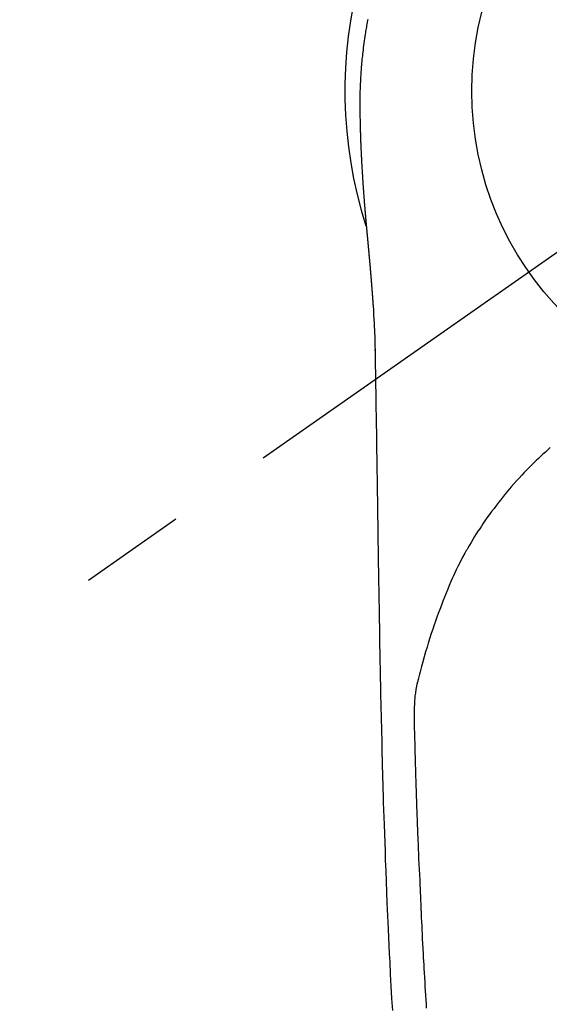
# Model space of a CAD drawing. Extents: x 55896 to 82369, y -33085 to -24215.
# Drawn here: x 58736 to 58768, y -25790 to -25732 of the extents above; entities that cross this region are included whole.
import ezdxf

# ---------------------------------------------------------------- set-up
doc = ezdxf.new("R2010")
doc.units = 0
doc.header["$LTSCALE"] = 50
doc.header["$MEASUREMENT"] = 0
doc.linetypes.add('CENTER2', pattern=[1.125, 0.75, -0.125, 0.125, -0.125])
doc.layers.get('DEFPOINTS').update_dxf_attribs({"color": 146, "linetype": 'CONTINUOUS'})
doc.layers.add('150-機器', color=8, linetype='CONTINUOUS')

# ---------------------------------------------------------------- blocks, each defined once
blk = doc.blocks.new('F402_H')
at = {"layer": '150-機器', "color": 13, "linetype": 'CENTER2'}
blk.add_line((0, 0), (-244.018, -170.863), dxfattribs=at)
at = {"layer": '150-機器', "color": 13, "linetype": 'Continuous'}
for points in [[(-24.594, 4.185), (-24.602, 4.142), (-24.61, 4.099), (-24.618, 4.056), (-24.626, 4.013), (-24.642, 3.927), (-24.657, 3.841), (-24.672, 3.755), (-24.687, 3.669), (-24.701, 3.583), (-24.716, 3.497), (-24.73, 3.411), (-24.744, 3.324), (-24.764, 3.194), (-24.783, 3.065), (-24.802, 2.935), (-24.82, 2.805), (-24.837, 2.674), (-24.853, 2.544), (-24.869, 2.413), (-24.884, 2.283), (-24.897, 2.174), (-24.909, 2.065), (-24.92, 1.956), (-24.931, 1.847), (-24.942, 1.737), (-24.952, 1.628), (-24.961, 1.519), (-24.97, 1.409), (-24.982, 1.256), (-24.993, 1.103), (-25.004, 0.949), (-25.013, 0.796), (-25.017, 0.73), (-25.02, 0.664), (-25.024, 0.598), (-25.027, 0.533), (-25.031, 0.445), (-25.034, 0.357), (-25.037, 0.269), (-25.041, 0.18), (-25.046, 0.092), (-25.051, 0.003), (-25.055, -0.085), (-25.058, -0.174), (-25.059, -0.242), (-25.059, -0.311), (-25.058, -0.38), (-25.058, -0.449), (-25.057, -0.557), (-25.057, -0.664), (-25.056, -0.772), (-25.056, -0.88), (-25.055, -0.958), (-25.055, -1.036), (-25.054, -1.114), (-25.053, -1.192), (-25.052, -1.246), (-25.051, -1.3), (-25.051, -1.353), (-25.05, -1.407), (-25.048, -1.491), (-25.047, -1.575), (-25.045, -1.659), (-25.044, -1.743), (-25.043, -1.81), (-25.042, -1.876), (-25.04, -1.942), (-25.039, -2.009), (-25.037, -2.087), (-25.035, -2.165), (-25.032, -2.243), (-25.03, -2.321), (-25.028, -2.391), (-25.026, -2.46), (-25.024, -2.53), (-25.022, -2.6), (-25.019, -2.681), (-25.016, -2.762), (-25.013, -2.842), (-25.01, -2.923), (-25.008, -2.989), (-25.005, -3.054), (-25.003, -3.119), (-25, -3.185), (-24.997, -3.25), (-24.995, -3.316), (-24.992, -3.381), (-24.989, -3.447), (-24.986, -3.519), (-24.982, -3.591), (-24.979, -3.663), (-24.975, -3.735), (-24.972, -3.79), (-24.97, -3.844), (-24.967, -3.899), (-24.964, -3.954), (-24.96, -4.046), (-24.955, -4.138), (-24.95, -4.23), (-24.945, -4.323), (-24.942, -4.378), (-24.939, -4.434), (-24.935, -4.489), (-24.932, -4.545), (-24.928, -4.618), (-24.924, -4.69), (-24.92, -4.763), (-24.915, -4.835), (-24.91, -4.922), (-24.905, -5.009), (-24.899, -5.096), (-24.893, -5.183), (-24.887, -5.282), (-24.88, -5.381), (-24.873, -5.48), (-24.866, -5.579), (-24.862, -5.634), (-24.858, -5.689), (-24.854, -5.745), (-24.85, -5.8), (-24.845, -5.874), (-24.84, -5.948), (-24.835, -6.022), (-24.829, -6.096), (-24.823, -6.181), (-24.817, -6.265), (-24.81, -6.35), (-24.804, -6.435), (-24.795, -6.536), (-24.787, -6.638), (-24.779, -6.739), (-24.771, -6.841)], [(-24.771, -6.841), (-24.771, -6.848), (-24.77, -6.855), (-24.769, -6.862), (-24.769, -6.869), (-24.768, -6.876), (-24.768, -6.883), (-24.767, -6.89), (-24.767, -6.897), (-24.766, -6.904), (-24.765, -6.911), (-24.765, -6.918), (-24.764, -6.925), (-24.764, -6.932), (-24.763, -6.938), (-24.763, -6.945), (-24.762, -6.952), (-24.761, -6.959), (-24.761, -6.966), (-24.76, -6.973), (-24.76, -6.98), (-24.759, -6.986), (-24.758, -6.994), (-24.758, -7.001), (-24.757, -7.008), (-24.757, -7.015), (-24.756, -7.022), (-24.756, -7.029), (-24.755, -7.036), (-24.754, -7.043), (-24.754, -7.05), (-24.753, -7.057), (-24.753, -7.064), (-24.752, -7.071), (-24.751, -7.078), (-24.751, -7.085), (-24.75, -7.092), (-24.75, -7.099), (-24.749, -7.106), (-24.748, -7.113), (-24.748, -7.121), (-24.747, -7.128), (-24.747, -7.135), (-24.746, -7.142), (-24.745, -7.149), (-24.745, -7.156), (-24.744, -7.163), (-24.743, -7.17), (-24.743, -7.177), (-24.742, -7.185), (-24.742, -7.192), (-24.741, -7.199), (-24.74, -7.206), (-24.74, -7.213), (-24.739, -7.22), (-24.739, -7.227), (-24.738, -7.234), (-24.737, -7.242), (-24.737, -7.249), (-24.736, -7.256), (-24.735, -7.263), (-24.735, -7.27), (-24.734, -7.277), (-24.734, -7.285), (-24.733, -7.292), (-24.732, -7.299), (-24.732, -7.306), (-24.731, -7.313), (-24.73, -7.321), (-24.73, -7.328), (-24.729, -7.335), (-24.729, -7.342), (-24.728, -7.349), (-24.727, -7.357), (-24.727, -7.363), (-24.726, -7.37), (-24.725, -7.377), (-24.725, -7.384), (-24.724, -7.392), (-24.724, -7.399), (-24.723, -7.406), (-24.722, -7.413), (-24.722, -7.421), (-24.721, -7.428), (-24.72, -7.435), (-24.72, -7.442), (-24.719, -7.45), (-24.718, -7.457), (-24.718, -7.464), (-24.717, -7.471), (-24.717, -7.479), (-24.716, -7.486), (-24.715, -7.493), (-24.715, -7.5), (-24.714, -7.508), (-24.713, -7.515), (-24.713, -7.522), (-24.712, -7.53), (-24.711, -7.537), (-24.711, -7.544), (-24.71, -7.552), (-24.709, -7.559), (-24.709, -7.566), (-24.708, -7.574), (-24.707, -7.581), (-24.707, -7.588), (-24.706, -7.595), (-24.706, -7.603), (-24.705, -7.61), (-24.704, -7.617), (-24.704, -7.625), (-24.703, -7.632), (-24.702, -7.64), (-24.702, -7.647), (-24.701, -7.654), (-24.7, -7.662), (-24.7, -7.669), (-24.699, -7.676), (-24.698, -7.684), (-24.698, -7.691), (-24.697, -7.698), (-24.696, -7.706), (-24.696, -7.713), (-24.695, -7.721), (-24.694, -7.728), (-24.694, -7.734), (-24.693, -7.742), (-24.692, -7.749), (-24.692, -7.757), (-24.691, -7.764), (-24.69, -7.771), (-24.69, -7.779), (-24.689, -7.786), (-24.688, -7.794), (-24.688, -7.801), (-24.687, -7.809), (-24.686, -7.816), (-24.686, -7.824), (-24.685, -7.831), (-24.684, -7.838), (-24.684, -7.846), (-24.683, -7.853), (-24.682, -7.861), (-24.682, -7.868), (-24.681, -7.876), (-24.68, -7.883), (-24.68, -7.891), (-24.679, -7.898), (-24.678, -7.906), (-24.678, -7.913), (-24.677, -7.921), (-24.676, -7.928), (-24.675, -7.936), (-24.675, -7.943), (-24.674, -7.951), (-24.673, -7.958), (-24.673, -7.966), (-24.672, -7.973), (-24.671, -7.981), (-24.671, -7.988), (-24.67, -7.996), (-24.669, -8.003), (-24.669, -8.011), (-24.668, -8.018), (-24.667, -8.026), (-24.667, -8.033), (-24.666, -8.041), (-24.665, -8.048), (-24.665, -8.056), (-24.664, -8.064), (-24.663, -8.071), (-24.662, -8.079), (-24.662, -8.086), (-24.661, -8.094), (-24.66, -8.101), (-24.66, -8.109), (-24.659, -8.116), (-24.658, -8.123), (-24.658, -8.131), (-24.657, -8.138), (-24.656, -8.146), (-24.656, -8.154), (-24.655, -8.161), (-24.654, -8.169), (-24.653, -8.176), (-24.653, -8.184), (-24.652, -8.192), (-24.651, -8.199), (-24.651, -8.207), (-24.65, -8.215), (-24.649, -8.222), (-24.649, -8.23), (-24.648, -8.237), (-24.647, -8.245), (-24.646, -8.253), (-24.646, -8.26), (-24.645, -8.268), (-24.644, -8.276), (-24.644, -8.283), (-24.643, -8.291), (-24.642, -8.299), (-24.641, -8.306), (-24.641, -8.314), (-24.64, -8.322), (-24.639, -8.329), (-24.639, -8.337), (-24.638, -8.345), (-24.637, -8.352), (-24.637, -8.36), (-24.636, -8.368), (-24.635, -8.376), (-24.634, -8.383), (-24.634, -8.391), (-24.633, -8.399), (-24.632, -8.406), (-24.632, -8.414), (-24.631, -8.422), (-24.63, -8.43), (-24.629, -8.437), (-24.629, -8.445), (-24.628, -8.453), (-24.627, -8.461), (-24.627, -8.468), (-24.626, -8.476), (-24.625, -8.484), (-24.624, -8.491), (-24.624, -8.498), (-24.623, -8.506), (-24.622, -8.514), (-24.622, -8.522), (-24.621, -8.529), (-24.62, -8.537), (-24.619, -8.545), (-24.619, -8.553), (-24.618, -8.561), (-24.617, -8.568), (-24.617, -8.576), (-24.616, -8.584), (-24.615, -8.592), (-24.614, -8.6), (-24.614, -8.607), (-24.613, -8.615), (-24.612, -8.623), (-24.611, -8.631), (-24.611, -8.639), (-24.61, -8.647), (-24.609, -8.654), (-24.609, -8.662), (-24.608, -8.67), (-24.607, -8.678), (-24.606, -8.686), (-24.606, -8.694), (-24.605, -8.701), (-24.604, -8.709), (-24.604, -8.717), (-24.603, -8.725), (-24.602, -8.733), (-24.601, -8.741), (-24.601, -8.749), (-24.6, -8.757), (-24.599, -8.764), (-24.598, -8.772), (-24.598, -8.78), (-24.597, -8.788), (-24.596, -8.796), (-24.596, -8.804), (-24.595, -8.812), (-24.594, -8.82), (-24.593, -8.828), (-24.593, -8.836), (-24.592, -8.844), (-24.591, -8.851), (-24.59, -8.859), (-24.59, -8.866), (-24.589, -8.874), (-24.588, -8.882), (-24.587, -8.89), (-24.587, -8.898), (-24.586, -8.906), (-24.585, -8.914), (-24.585, -8.922), (-24.584, -8.93), (-24.583, -8.938), (-24.582, -8.946), (-24.582, -8.954), (-24.581, -8.962), (-24.58, -8.97), (-24.579, -8.978), (-24.579, -8.986), (-24.578, -8.994), (-24.577, -9.002), (-24.576, -9.01), (-24.576, -9.018), (-24.575, -9.026), (-24.574, -9.034), (-24.574, -9.042), (-24.573, -9.05), (-24.572, -9.058), (-24.571, -9.066), (-24.571, -9.074), (-24.57, -9.082), (-24.569, -9.09), (-24.568, -9.098), (-24.568, -9.106), (-24.567, -9.114), (-24.566, -9.122), (-24.565, -9.13), (-24.565, -9.138), (-24.564, -9.146), (-24.563, -9.154), (-24.562, -9.162), (-24.562, -9.17), (-24.561, -9.178), (-24.56, -9.186), (-24.559, -9.195), (-24.559, -9.203), (-24.558, -9.211), (-24.557, -9.219), (-24.557, -9.227), (-24.556, -9.235), (-24.555, -9.242), (-24.554, -9.25), (-24.554, -9.258), (-24.553, -9.266), (-24.552, -9.275), (-24.551, -9.283), (-24.551, -9.291), (-24.55, -9.299), (-24.549, -9.307), (-24.548, -9.315), (-24.548, -9.323), (-24.547, -9.331), (-24.546, -9.34), (-24.545, -9.348), (-24.545, -9.356), (-24.544, -9.364), (-24.543, -9.372), (-24.542, -9.38), (-24.542, -9.388), (-24.541, -9.397), (-24.54, -9.405), (-24.539, -9.413), (-24.539, -9.421), (-24.538, -9.429), (-24.537, -9.438), (-24.536, -9.446), (-24.536, -9.454), (-24.535, -9.462), (-24.534, -9.47), (-24.533, -9.479), (-24.533, -9.487), (-24.532, -9.495), (-24.531, -9.503), (-24.53, -9.511), (-24.53, -9.52), (-24.529, -9.528), (-24.528, -9.536), (-24.528, -9.544), (-24.527, -9.552), (-24.526, -9.561), (-24.525, -9.569), (-24.525, -9.577), (-24.524, -9.585), (-24.523, -9.594), (-24.522, -9.602), (-24.522, -9.61), (-24.521, -9.618), (-24.52, -9.626), (-24.519, -9.634), (-24.519, -9.642), (-24.518, -9.651), (-24.517, -9.659), (-24.516, -9.667), (-24.516, -9.675), (-24.515, -9.684), (-24.514, -9.692), (-24.513, -9.7), (-24.513, -9.709), (-24.512, -9.717), (-24.511, -9.725), (-24.51, -9.733), (-24.51, -9.742), (-24.509, -9.75), (-24.508, -9.758), (-24.507, -9.767), (-24.507, -9.775), (-24.506, -9.783), (-24.505, -9.792), (-24.504, -9.8), (-24.504, -9.808), (-24.503, -9.817), (-24.502, -9.825), (-24.501, -9.833), (-24.501, -9.842), (-24.5, -9.85), (-24.499, -9.859), (-24.498, -9.867), (-24.498, -9.875), (-24.497, -9.884), (-24.496, -9.892), (-24.495, -9.9), (-24.495, -9.909), (-24.494, -9.917), (-24.493, -9.926), (-24.492, -9.934), (-24.492, -9.942), (-24.491, -9.951), (-24.49, -9.959), (-24.489, -9.968), (-24.489, -9.976), (-24.488, -9.984), (-24.487, -9.993), (-24.486, -10), (-24.486, -10.009), (-24.485, -10.017), (-24.484, -10.026), (-24.483, -10.034), (-24.483, -10.042), (-24.482, -10.051), (-24.481, -10.059), (-24.48, -10.068), (-24.48, -10.076), (-24.479, -10.085), (-24.478, -10.093), (-24.477, -10.102), (-24.477, -10.11), (-24.476, -10.119), (-24.475, -10.127), (-24.474, -10.135), (-24.474, -10.144), (-24.473, -10.152), (-24.472, -10.161), (-24.471, -10.169), (-24.471, -10.178), (-24.47, -10.186), (-24.469, -10.195), (-24.468, -10.203), (-24.468, -10.212), (-24.467, -10.22), (-24.466, -10.229), (-24.466, -10.237), (-24.465, -10.246), (-24.464, -10.255), (-24.463, -10.263), (-24.463, -10.272), (-24.462, -10.28), (-24.461, -10.289), (-24.46, -10.297), (-24.46, -10.306), (-24.459, -10.314), (-24.458, -10.323), (-24.457, -10.331), (-24.457, -10.34), (-24.456, -10.349), (-24.455, -10.357), (-24.454, -10.366), (-24.454, -10.373), (-24.453, -10.382), (-24.452, -10.39), (-24.451, -10.399), (-24.451, -10.408), (-24.45, -10.416), (-24.449, -10.425), (-24.448, -10.433), (-24.448, -10.442), (-24.447, -10.451), (-24.446, -10.459), (-24.446, -10.468), (-24.446, -10.476), (-24.445, -10.485), (-24.444, -10.494), (-24.443, -10.502), (-24.443, -10.511), (-24.442, -10.52), (-24.441, -10.528), (-24.441, -10.537), (-24.44, -10.546), (-24.439, -10.554), (-24.438, -10.563), (-24.438, -10.571), (-24.437, -10.58), (-24.436, -10.589), (-24.435, -10.597), (-24.435, -10.606), (-24.434, -10.615), (-24.433, -10.623), (-24.432, -10.632), (-24.432, -10.641), (-24.431, -10.65), (-24.43, -10.658), (-24.429, -10.667), (-24.429, -10.676), (-24.428, -10.684), (-24.427, -10.693), (-24.427, -10.702), (-24.426, -10.71), (-24.425, -10.719), (-24.424, -10.728), (-24.424, -10.737), (-24.423, -10.745), (-24.422, -10.753), (-24.421, -10.762), (-24.421, -10.77), (-24.42, -10.779), (-24.419, -10.788), (-24.418, -10.797), (-24.418, -10.805), (-24.417, -10.814), (-24.416, -10.823), (-24.415, -10.832), (-24.415, -10.84), (-24.414, -10.849), (-24.413, -10.858), (-24.413, -10.867), (-24.412, -10.876), (-24.411, -10.884), (-24.41, -10.893), (-24.41, -10.902), (-24.409, -10.911), (-24.408, -10.919), (-24.407, -10.928), (-24.407, -10.937), (-24.406, -10.946), (-24.405, -10.955), (-24.405, -10.964), (-24.404, -10.972), (-24.403, -10.981), (-24.402, -10.99), (-24.402, -10.999), (-24.401, -11.008), (-24.4, -11.016), (-24.399, -11.025), (-24.399, -11.034), (-24.398, -11.043), (-24.397, -11.052), (-24.397, -11.061), (-24.396, -11.069), (-24.395, -11.078), (-24.394, -11.087), (-24.394, -11.096), (-24.393, -11.105), (-24.392, -11.114), (-24.392, -11.123), (-24.391, -11.131), (-24.39, -11.139), (-24.389, -11.148), (-24.389, -11.157), (-24.388, -11.166), (-24.387, -11.175), (-24.386, -11.184), (-24.386, -11.193), (-24.385, -11.202), (-24.384, -11.211), (-24.384, -11.219), (-24.383, -11.228), (-24.382, -11.237), (-24.381, -11.246), (-24.381, -11.255), (-24.38, -11.264), (-24.379, -11.273), (-24.379, -11.282), (-24.378, -11.291), (-24.377, -11.3), (-24.376, -11.309), (-24.376, -11.318), (-24.375, -11.327), (-24.374, -11.336), (-24.374, -11.345), (-24.373, -11.354), (-24.372, -11.363), (-24.371, -11.371), (-24.371, -11.38), (-24.37, -11.389), (-24.369, -11.398), (-24.369, -11.407), (-24.368, -11.416), (-24.367, -11.425), (-24.366, -11.434), (-24.366, -11.443), (-24.365, -11.452), (-24.364, -11.461), (-24.364, -11.47), (-24.363, -11.479), (-24.362, -11.488), (-24.362, -11.497), (-24.361, -11.505), (-24.36, -11.514), (-24.359, -11.523), (-24.359, -11.532), (-24.358, -11.542), (-24.357, -11.551), (-24.357, -11.56), (-24.356, -11.569), (-24.355, -11.578), (-24.355, -11.587), (-24.354, -11.596), (-24.353, -11.605), (-24.352, -11.614), (-24.352, -11.623), (-24.351, -11.632), (-24.35, -11.641), (-24.35, -11.65), (-24.349, -11.659), (-24.348, -11.668), (-24.348, -11.677), (-24.347, -11.686), (-24.346, -11.696), (-24.345, -11.705), (-24.345, -11.714), (-24.344, -11.723), (-24.343, -11.732), (-24.343, -11.741), (-24.342, -11.75), (-24.341, -11.759), (-24.341, -11.768), (-24.34, -11.777), (-24.339, -11.787), (-24.339, -11.796), (-24.338, -11.805), (-24.337, -11.814), (-24.336, -11.823), (-24.336, -11.832), (-24.335, -11.841), (-24.334, -11.851), (-24.334, -11.86), (-24.333, -11.869), (-24.332, -11.878), (-24.332, -11.886), (-24.331, -11.895), (-24.33, -11.904), (-24.33, -11.914), (-24.329, -11.923), (-24.328, -11.932), (-24.328, -11.941), (-24.327, -11.95), (-24.326, -11.96), (-24.326, -11.969), (-24.325, -11.978), (-24.324, -11.987), (-24.323, -11.996), (-24.323, -12.006), (-24.322, -12.015), (-24.321, -12.024), (-24.321, -12.033), (-24.32, -12.042), (-24.319, -12.052), (-24.319, -12.061), (-24.318, -12.07), (-24.317, -12.079), (-24.317, -12.089), (-24.316, -12.098), (-24.315, -12.107), (-24.315, -12.116), (-24.314, -12.126), (-24.313, -12.135), (-24.313, -12.144), (-24.312, -12.153), (-24.311, -12.163), (-24.311, -12.172), (-24.31, -12.181), (-24.309, -12.191), (-24.309, -12.2), (-24.308, -12.209), (-24.307, -12.218), (-24.307, -12.228), (-24.306, -12.237), (-24.305, -12.246), (-24.305, -12.256), (-24.304, -12.264), (-24.304, -12.273), (-24.303, -12.283), (-24.302, -12.292), (-24.302, -12.301), (-24.301, -12.311), (-24.3, -12.32), (-24.3, -12.329), (-24.299, -12.339), (-24.298, -12.348), (-24.298, -12.357), (-24.297, -12.367), (-24.296, -12.376), (-24.296, -12.385), (-24.295, -12.395), (-24.294, -12.404), (-24.294, -12.413), (-24.293, -12.423), (-24.292, -12.432), (-24.292, -12.441), (-24.291, -12.451), (-24.29, -12.46), (-24.29, -12.47), (-24.289, -12.479), (-24.289, -12.488), (-24.288, -12.498), (-24.287, -12.507), (-24.287, -12.516), (-24.286, -12.526), (-24.285, -12.535), (-24.285, -12.544), (-24.284, -12.554), (-24.283, -12.563), (-24.283, -12.573), (-24.282, -12.582), (-24.281, -12.591)], [(-24.281, -12.591), (-24.265, -12.851), (-24.248, -13.111), (-24.233, -13.371), (-24.219, -13.631), (-24.21, -13.816), (-24.202, -14.002), (-24.194, -14.187), (-24.187, -14.373), (-24.181, -14.566), (-24.175, -14.759), (-24.171, -14.953), (-24.167, -15.146), (-24.166, -15.233), (-24.165, -15.321), (-24.163, -15.408), (-24.162, -15.496), (-24.16, -15.616), (-24.158, -15.735), (-24.156, -15.855), (-24.154, -15.975), (-24.152, -16.108), (-24.15, -16.241), (-24.148, -16.374), (-24.145, -16.507), (-24.143, -16.627), (-24.141, -16.746), (-24.139, -16.866), (-24.137, -16.985), (-24.135, -17.122), (-24.133, -17.258), (-24.131, -17.395), (-24.128, -17.532), (-24.125, -17.765), (-24.121, -17.999), (-24.117, -18.233), (-24.113, -18.467), (-24.11, -18.7), (-24.106, -18.934), (-24.102, -19.167), (-24.098, -19.401), (-24.094, -19.658), (-24.09, -19.915), (-24.086, -20.172), (-24.082, -20.43), (-24.079, -20.675), (-24.075, -20.921), (-24.071, -21.167), (-24.068, -21.412), (-24.061, -21.842), (-24.054, -22.272), (-24.047, -22.703), (-24.041, -23.133), (-24.035, -23.547), (-24.029, -23.961), (-24.024, -24.375), (-24.019, -24.789), (-24.008, -25.53), (-23.998, -26.27), (-23.986, -27.01), (-23.975, -27.75), (-23.969, -28.111), (-23.963, -28.472), (-23.958, -28.834), (-23.952, -29.195), (-23.943, -29.768), (-23.933, -30.341), (-23.924, -30.914), (-23.914, -31.486), (-23.905, -31.966), (-23.897, -32.445), (-23.888, -32.925), (-23.879, -33.404), (-23.87, -33.886), (-23.861, -34.367), (-23.851, -34.849), (-23.841, -35.33), (-23.824, -36.034), (-23.806, -36.737), (-23.789, -37.44), (-23.773, -38.144), (-23.77, -38.329), (-23.766, -38.515), (-23.763, -38.7), (-23.759, -38.886), (-23.754, -39.143), (-23.748, -39.401), (-23.741, -39.659), (-23.734, -39.916), (-23.725, -40.253), (-23.715, -40.59), (-23.705, -40.927), (-23.694, -41.265), (-23.681, -41.696), (-23.667, -42.127), (-23.652, -42.559), (-23.638, -42.99), (-23.619, -43.513), (-23.601, -44.037), (-23.582, -44.56), (-23.563, -45.083), (-23.54, -45.706), (-23.517, -46.328), (-23.493, -46.95), (-23.468, -47.572), (-23.452, -47.957), (-23.435, -48.342), (-23.418, -48.728), (-23.4, -49.113), (-23.378, -49.594), (-23.355, -50.076), (-23.332, -50.557), (-23.308, -51.039), (-23.271, -51.752), (-23.232, -52.465), (-23.193, -53.178), (-23.152, -53.891)], [(-24.166, -15.223), (-24.166, -15.222), (-24.166, -15.221), (-24.166, -15.22), (-24.166, -15.219), (-24.166, -15.218), (-24.166, -15.217), (-24.166, -15.216), (-24.166, -15.215), (-24.166, -15.214), (-24.166, -15.213), (-24.166, -15.212), (-24.166, -15.211), (-24.166, -15.21), (-24.166, -15.209), (-24.166, -15.208), (-24.166, -15.207), (-24.166, -15.206), (-24.166, -15.205), (-24.166, -15.204), (-24.166, -15.203), (-24.166, -15.202), (-24.166, -15.201), (-24.166, -15.2), (-24.166, -15.199), (-24.166, -15.198), (-24.166, -15.197), (-24.166, -15.196), (-24.166, -15.195), (-24.166, -15.194), (-24.166, -15.193), (-24.166, -15.192), (-24.166, -15.191), (-24.166, -15.19), (-24.166, -15.189), (-24.166, -15.188), (-24.166, -15.187), (-24.167, -15.186), (-24.167, -15.185), (-24.167, -15.184), (-24.167, -15.183), (-24.167, -15.182), (-24.167, -15.181), (-24.167, -15.18), (-24.167, -15.179), (-24.167, -15.178), (-24.167, -15.177), (-24.167, -15.176), (-24.167, -15.175), (-24.167, -15.174), (-24.167, -15.173), (-24.167, -15.172), (-24.167, -15.171), (-24.167, -15.17), (-24.167, -15.169), (-24.167, -15.168), (-24.167, -15.167), (-24.167, -15.166), (-24.167, -15.165), (-24.167, -15.164), (-24.167, -15.163), (-24.167, -15.162), (-24.167, -15.161), (-24.167, -15.16), (-24.167, -15.159), (-24.167, -15.158), (-24.167, -15.157), (-24.167, -15.156), (-24.167, -15.155), (-24.167, -15.154), (-24.167, -15.153), (-24.167, -15.152), (-24.167, -15.151), (-24.167, -15.15), (-24.167, -15.149), (-24.167, -15.148), (-24.167, -15.147), (-24.167, -15.146)], [(-13.898, -20.901), (-14.043, -21.028), (-14.186, -21.157), (-14.329, -21.287), (-14.47, -21.418), (-14.596, -21.537), (-14.721, -21.656), (-14.845, -21.776), (-14.968, -21.897), (-15.12, -22.05), (-15.272, -22.204), (-15.422, -22.359), (-15.57, -22.516), (-15.726, -22.685), (-15.88, -22.854), (-16.033, -23.026), (-16.183, -23.198), (-16.285, -23.316), (-16.385, -23.435), (-16.485, -23.554), (-16.583, -23.674), (-16.703, -23.822), (-16.822, -23.971), (-16.94, -24.121), (-17.056, -24.272), (-17.197, -24.457), (-17.335, -24.644), (-17.472, -24.831), (-17.608, -25.021), (-17.69, -25.138), (-17.772, -25.256), (-17.853, -25.374), (-17.934, -25.493), (-18.037, -25.648), (-18.138, -25.803), (-18.238, -25.959), (-18.337, -26.116), (-18.439, -26.282), (-18.54, -26.45), (-18.64, -26.619), (-18.738, -26.788), (-18.779, -26.861), (-18.821, -26.934), (-18.862, -27.008), (-18.902, -27.081), (-19.034, -27.325), (-19.163, -27.571), (-19.288, -27.818), (-19.41, -28.068), (-19.49, -28.237), (-19.569, -28.407), (-19.647, -28.578), (-19.722, -28.75), (-19.818, -28.975), (-19.911, -29.202), (-20.003, -29.429), (-20.093, -29.657), (-20.188, -29.897), (-20.282, -30.137), (-20.374, -30.377), (-20.465, -30.618), (-20.526, -30.785), (-20.587, -30.953), (-20.646, -31.121), (-20.704, -31.289), (-20.789, -31.538), (-20.872, -31.788), (-20.952, -32.039), (-21.031, -32.29), (-21.053, -32.365), (-21.076, -32.439), (-21.098, -32.513), (-21.12, -32.588), (-21.204, -32.873), (-21.286, -33.158), (-21.366, -33.444), (-21.444, -33.731), (-21.484, -33.879), (-21.524, -34.029), (-21.562, -34.178), (-21.598, -34.328), (-21.616, -34.404), (-21.633, -34.479), (-21.65, -34.555), (-21.667, -34.631)], [(-24.065, -21.26), (-24.065, -21.258), (-24.065, -21.257), (-24.065, -21.255), (-24.065, -21.254), (-24.065, -21.252), (-24.065, -21.25), (-24.065, -21.249), (-24.065, -21.247), (-24.065, -21.245), (-24.065, -21.244), (-24.065, -21.242), (-24.065, -21.24), (-24.065, -21.239), (-24.065, -21.237), (-24.065, -21.235), (-24.065, -21.234), (-24.065, -21.232), (-24.065, -21.23), (-24.065, -21.229), (-24.065, -21.227), (-24.065, -21.225), (-24.065, -21.224), (-24.065, -21.222), (-24.065, -21.22), (-24.065, -21.219), (-24.065, -21.217), (-24.065, -21.216), (-24.065, -21.214), (-24.065, -21.212), (-24.066, -21.211), (-24.066, -21.209), (-24.066, -21.207), (-24.066, -21.206), (-24.066, -21.204), (-24.066, -21.202), (-24.066, -21.201), (-24.066, -21.199), (-24.066, -21.197), (-24.066, -21.196), (-24.066, -21.194), (-24.066, -21.192), (-24.066, -21.191), (-24.066, -21.189), (-24.066, -21.187), (-24.066, -21.186), (-24.066, -21.184), (-24.066, -21.183), (-24.066, -21.181), (-24.066, -21.179), (-24.066, -21.178), (-24.066, -21.176), (-24.066, -21.174), (-24.066, -21.173), (-24.066, -21.171), (-24.066, -21.169), (-24.066, -21.168), (-24.066, -21.166), (-24.066, -21.164), (-24.066, -21.163), (-24.066, -21.161), (-24.066, -21.159), (-24.066, -21.158), (-24.066, -21.156), (-24.066, -21.154), (-24.066, -21.153), (-24.066, -21.151), (-24.066, -21.149), (-24.066, -21.148), (-24.066, -21.146), (-24.066, -21.145), (-24.066, -21.143), (-24.066, -21.141), (-24.066, -21.14), (-24.066, -21.138), (-24.066, -21.136), (-24.066, -21.135), (-24.066, -21.133), (-24.066, -21.131), (-24.066, -21.13), (-24.067, -21.128), (-24.067, -21.126), (-24.067, -21.125), (-24.067, -21.123), (-24.067, -21.121), (-24.067, -21.12), (-24.067, -21.118), (-24.067, -21.116), (-24.067, -21.115), (-24.067, -21.113), (-24.067, -21.112), (-24.067, -21.11), (-24.067, -21.108), (-24.067, -21.107), (-24.067, -21.105), (-24.067, -21.103), (-24.067, -21.102), (-24.067, -21.1), (-24.067, -21.098), (-24.067, -21.097), (-24.067, -21.095), (-24.067, -21.093), (-24.067, -21.092), (-24.067, -21.09), (-24.067, -21.088), (-24.067, -21.087), (-24.067, -21.085), (-24.067, -21.083), (-24.067, -21.082), (-24.067, -21.08), (-24.067, -21.079), (-24.067, -21.077), (-24.067, -21.075), (-24.067, -21.074), (-24.067, -21.072), (-24.067, -21.07), (-24.067, -21.069), (-24.067, -21.067), (-24.067, -21.065), (-24.067, -21.064), (-24.067, -21.062), (-24.067, -21.06), (-24.067, -21.059), (-24.067, -21.057), (-24.067, -21.055), (-24.067, -21.054), (-24.067, -21.052), (-24.067, -21.05)], [(-21.145, -53.754), (-21.16, -53.514), (-21.177, -53.253), (-21.193, -52.991), (-21.208, -52.73), (-21.224, -52.469), (-21.239, -52.208), (-21.254, -51.947), (-21.269, -51.686), (-21.284, -51.426), (-21.296, -51.209), (-21.308, -50.992), (-21.32, -50.775), (-21.332, -50.558), (-21.347, -50.266), (-21.362, -49.974), (-21.377, -49.682), (-21.392, -49.39), (-21.403, -49.153), (-21.415, -48.915), (-21.426, -48.678), (-21.437, -48.44), (-21.449, -48.182), (-21.46, -47.924), (-21.471, -47.666), (-21.482, -47.407), (-21.491, -47.193), (-21.501, -46.978), (-21.51, -46.763), (-21.518, -46.549), (-21.521, -46.473), (-21.524, -46.398), (-21.527, -46.323), (-21.53, -46.248), (-21.544, -45.935), (-21.56, -45.622), (-21.576, -45.309), (-21.591, -44.996), (-21.599, -44.825), (-21.605, -44.654), (-21.612, -44.483), (-21.619, -44.312), (-21.627, -44.12), (-21.634, -43.928), (-21.642, -43.736), (-21.65, -43.543), (-21.657, -43.378), (-21.663, -43.213), (-21.67, -43.048), (-21.677, -42.882), (-21.682, -42.761), (-21.686, -42.639), (-21.691, -42.518), (-21.696, -42.397), (-21.704, -42.184), (-21.712, -41.972), (-21.719, -41.76), (-21.727, -41.548), (-21.732, -41.401), (-21.737, -41.254), (-21.742, -41.107), (-21.747, -40.96), (-21.752, -40.771), (-21.758, -40.581), (-21.763, -40.391), (-21.769, -40.201), (-21.774, -40.034), (-21.779, -39.866), (-21.784, -39.698), (-21.789, -39.53), (-21.791, -39.435), (-21.794, -39.341), (-21.797, -39.246), (-21.8, -39.151), (-21.803, -39.005), (-21.807, -38.858), (-21.811, -38.712), (-21.814, -38.566), (-21.817, -38.471), (-21.819, -38.376), (-21.822, -38.281), (-21.824, -38.187), (-21.83, -37.984), (-21.835, -37.782), (-21.84, -37.579), (-21.845, -37.377), (-21.85, -37.196), (-21.853, -37.015), (-21.856, -36.835), (-21.857, -36.654), (-21.857, -36.474), (-21.855, -36.294), (-21.85, -36.114), (-21.842, -35.934), (-21.839, -35.874), (-21.836, -35.814), (-21.832, -35.755), (-21.827, -35.695), (-21.821, -35.614), (-21.814, -35.534), (-21.806, -35.453), (-21.797, -35.372), (-21.786, -35.287), (-21.774, -35.201), (-21.761, -35.116), (-21.748, -35.031), (-21.74, -34.989), (-21.733, -34.946), (-21.725, -34.904), (-21.717, -34.862), (-21.709, -34.825), (-21.702, -34.788), (-21.694, -34.751), (-21.686, -34.715), (-21.681, -34.694), (-21.676, -34.673), (-21.671, -34.652), (-21.666, -34.631)]]:
    blk.add_lwpolyline(points, dxfattribs=at)
blk.add_arc((0, 0), 25.931, 0, 197.72438, dxfattribs=at)
at = {"layer": 'DEFPOINTS'}
blk.add_circle((0, 0), 18.5, dxfattribs=at)

msp = doc.modelspace()

# ---------------------------------------------------------------- block references
at = {"layer": '150-機器'}
msp.add_blockref('F402_H', (58781.462, -25736.409), dxfattribs=at)

doc.saveas('drawing.dxf')
